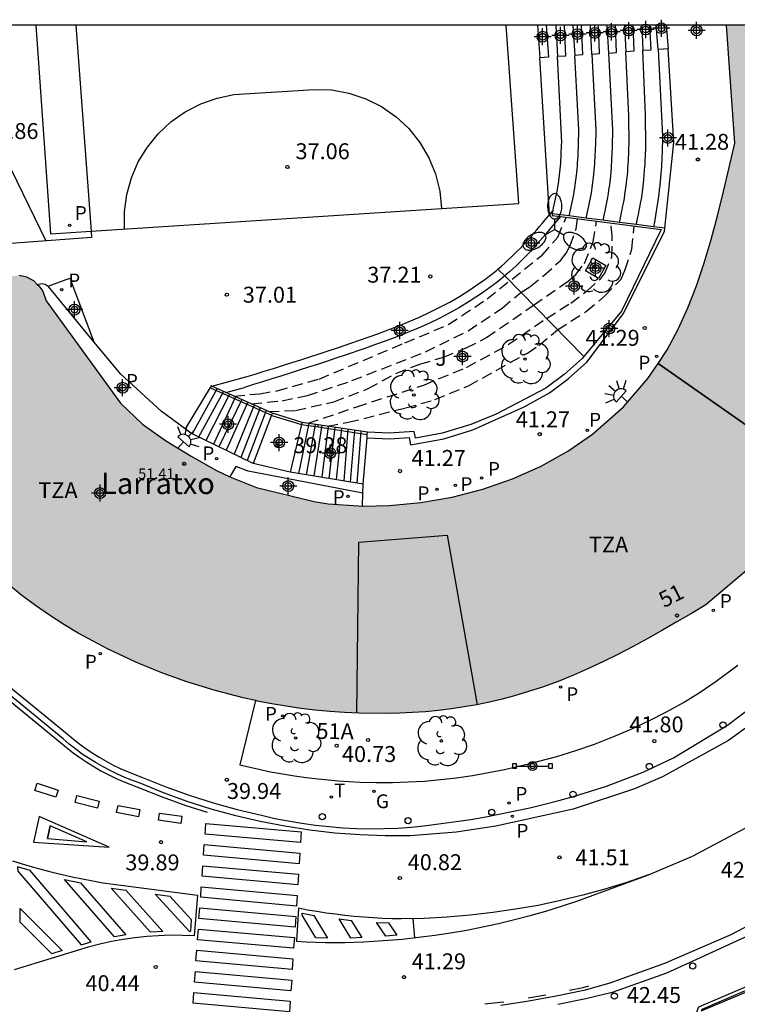
# Model space of a CAD drawing. Units: metres. Extents: x 585893 to 586246, y 4795790 to 4796040.
# Drawn here: x 586038 to 586072, y 4795994 to 4796040 of the extents above; entities that cross this region are included whole.
import ezdxf
from ezdxf.enums import TextEntityAlignment as Align

# ---------------------------------------------------------------- set-up
doc = ezdxf.new("R2010")
doc.units = ezdxf.units.M
doc.header["$MEASUREMENT"] = 0
doc.linetypes.add('TRAZOS_NORMALES', pattern=[0.75, 0.5, -0.25])
for name, color, linetype in [('010106', 9, 'Continuous'), ('020194', 31, 'TRAZOS_NORMALES'), ('020195', 30, 'TRAZOS_NORMALES'), ('020204', 9, 'Continuous'), ('020308', 9, 'Continuous'), ('060106', 9, 'Continuous'), ('060108', 9, 'Continuous'), ('060113', 4, 'Continuous'), ('060117', 9, 'Continuous'), ('060124', 9, 'Continuous'), ('060141', 9, 'Continuous'), ('070105', 6, 'Continuous'), ('080110', 9, 'Continuous'), ('080118', 9, 'Continuous'), ('080201', 9, 'Continuous'), ('080202', 9, 'Continuous'), ('080203', 152, 'Continuous'), ('080303', 9, 'Continuous'), ('080304', 9, 'Continuous'), ('080308', 9, 'Continuous'), ('080311', 9, 'Continuous'), ('080314', 152, 'Continuous'), ('090210', 9, 'Continuous'), ('100101', 9, 'Continuous'), ('100105', 3, 'Continuous'), ('100116', 71, 'Continuous'), ('100118', 9, 'Continuous'), ('100202', 3, 'Continuous'), ('100302', 7, 'Continuous'), ('110102', 9, 'Continuous'), ('110103', 9, 'Continuous'), ('210201', 9, 'Continuous'), ('210205', 4, 'Continuous'), ('210301', 9, 'Continuous'), ('210305', 4, 'Continuous'), ('230204', 9, 'Continuous'), ('230304', 9, 'Continuous'), ('240205', 1, 'Continuous'), ('240305', 1, 'Continuous'), ('250204', 9, 'Continuous'), ('250205', 9, 'Continuous'), ('260101', 9, 'Continuous'), ('260202', 9, 'Continuous'), ('990501', 21, 'Continuous'), ('C_Edificios', 5, 'Continuous'), ('Centroides', 1, 'Continuous')]:
    doc.layers.add(name, color=color, linetype=linetype)
doc.layers.add('080111', color=7, linetype='Continuous', lineweight=30)
doc.styles.add('ARIAL', font='arial.ttf', dxfattribs={"height": 1})
doc.styles.add('ARIALI', font='ariali.ttf', dxfattribs={"height": 1})
doc.styles.add('ROMANS', font='romans__.ttf', dxfattribs={"height": 1})
doc.styles.get("Standard").update_dxf_attribs({"font": 'arial.ttf'})

# ---------------------------------------------------------------- blocks, each defined once
blk = doc.blocks.new('Centroide')
for points in [[(0.402, 0), (-0.402, 0)], [(0, -0.402), (0, 0.402)]]:
    blk.add_lwpolyline(points)
for radius in [0.256, 0.159]:
    blk.add_circle((0, 0), radius)
blk = doc.blocks.new('HUEPIV')
blk.add_circle((0, 0), 0.145)
blk = doc.blocks.new('PLUVI3')
blk.add_circle((0, 0), 0.055)
blk = doc.blocks.new('COTAPU')
blk.add_circle((0, 0), 0.075)
blk = doc.blocks.new('REGAS')
blk.add_circle((0, 0), 0.055)
blk = doc.blocks.new('RETEL')
blk.add_circle((0, 0), 0.055)
blk = doc.blocks.new('ARBOL')
blk.add_circle((0, 0), 0.0587)
for centre, radius, start, end in [((-0.28, 0.855), 0.3, 359.2878, 173.6078), ((0.097, 0.97), 0.21, 23.1565, 160.4665), ((0.438, 0.881), 0.24, 301.578, 139.328), ((-0.564, 0.381), 0.532, 92.28, 254.58), ((0.656, 0.288), 0.443, 319.8556, 114.7656), ((-0.091, 0.321), 0.12, 119.14, 310.56), ((0.819, -0.249), 0.383, 235.5275, 62.0275), ((-0.556, -0.339), 0.555, 142.64, 266.54), ((-0.039, -0.384), 0.21, 189.64, 323.88), ((-0.301, -0.676), 0.45, 213.78, 295.32), ((0.299, -0.624), 0.532, 224.67, 0.24)]:
    blk.add_arc(centre, radius, start, end)
blk = doc.blocks.new('PLUVI1')
blk.add_circle((0, 0), 0.055)
blk = doc.blocks.new('FAREDE')
at = {"linetype": 'Continuous'}
for p, q in [((0.75, 0.7), (0.57, 0.322)), ((0.415, 0), (0, 0)), ((0.415, 0.36), (0.415, -0.351)), ((1.07, 0.411), (0.715, 0.19)), ((0.738, -0.699), (0.56, -0.32)), ((1.062, -0.416), (0.709, -0.191)), ((1.187, -0.005), (0.768, -0.001))]:
    blk.add_line(p, q, dxfattribs=at)
blk.add_arc((0.413, 0.004), 0.355, 270.4282, 89.5718, dxfattribs=at)
blk = doc.blocks.new('FAROLM')
for q in [(0, 0.5), (0.433, -0.25), (-0.433, -0.25)]:
    blk.add_line((0, 0), q)
for points in [[(0, 0.5, 0.159986), (0.117, 0.538, 0.106322), (0.238, 0.675, 0.071006), (0.309, 0.858, 0.057309), (0.337, 1.099, 0.057309), (0.309, 1.339, 0.071006), (0.238, 1.522, 0.106322), (0.117, 1.659, 0.159986), (0, 1.697, 0.159986), (-0.117, 1.659, 0.106322), (-0.238, 1.522, 0.071006), (-0.309, 1.339, 0.057309), (-0.337, 1.099, 0.057309), (-0.309, 0.858, 0.071006), (-0.238, 0.675, 0.106322), (-0.117, 0.538, 0.159986)], [(-0.433, -0.25, 0.159986), (-0.525, -0.168, 0.106322), (-0.704, -0.131, 0.071006), (-0.898, -0.161, 0.057309), (-1.12, -0.258, 0.057309), (-1.315, -0.402, 0.071006), (-1.437, -0.555, 0.106322), (-1.495, -0.728, 0.159986), (-1.47, -0.849, 0.159986), (-1.378, -0.931, 0.106322), (-1.199, -0.967, 0.071006), (-1.005, -0.937, 0.057309), (-0.783, -0.841, 0.057309), (-0.588, -0.697, 0.071006), (-0.466, -0.544, 0.106322), (-0.408, -0.371, 0.159986)], [(0.433, -0.25, 0.159986), (0.408, -0.371, 0.106322), (0.466, -0.544, 0.071006), (0.588, -0.697, 0.057309), (0.783, -0.841, 0.057309), (1.005, -0.937, 0.071006), (1.199, -0.967, 0.106322), (1.378, -0.931, 0.159986), (1.47, -0.849, 0.159986), (1.495, -0.728, 0.106322), (1.437, -0.555, 0.071006), (1.315, -0.402, 0.057309), (1.12, -0.258, 0.057309), (0.898, -0.161, 0.071006), (0.704, -0.131, 0.106322), (0.525, -0.168, 0.159986)]]:
    blk.add_lwpolyline(points, format="xyb", close=True)
blk = doc.blocks.new('PANINF')
for p, q in [((-0.749, 0), (0, 0)), ((0, 0), (0.749, 0))]:
    blk.add_line(p, q)
for points in [[(-0.749, -0.099), (-0.749, 0.099), (-0.947, 0.099), (-0.947, -0.099)], [(0.947, -0.099), (0.947, 0.099), (0.749, 0.099), (0.749, -0.099)]]:
    blk.add_lwpolyline(points, close=True)
for radius in [0.21, 0.12]:
    blk.add_circle((0, 0), radius)
blk = doc.blocks.new('PUNTO')
blk.add_circle((0, 0), 0.075)
blk = doc.blocks.new('BloquePortal')
blk.add_circle((0, 0), 0.075)
at = {"flags": 5}
blk.add_attdef('INDICE', text='', height=0.75, dxfattribs=at).set_placement((0, 0), align=Align.MIDDLE_CENTER)

msp = doc.modelspace()

# ---------------------------------------------------------------- hatches: boundary and pattern name
at = {"layer": '990501'}
msp.add_hatch(color=256, dxfattribs=at).paths.add_polyline_path([(586069.545, 4796012.188), (586069.887, 4796012.387), (586070.228, 4796012.586), (586070.569, 4796012.785), (586074.014, 4796015.699), (586074.249, 4796015.991), (586074.484, 4796016.282), (586074.719, 4796016.574), (586074.954, 4796016.865), (586075.187, 4796017.157), (586075.42, 4796017.451), (586075.651, 4796017.744), (586075.88, 4796018.039), (586076.108, 4796018.335), (586076.333, 4796018.631), (586076.556, 4796018.93), (586076.776, 4796019.229), (586076.993, 4796019.53), (586077.207, 4796019.833), (586077.417, 4796020.138), (586077.624, 4796020.445), (586077.826, 4796020.754), (586078.024, 4796021.065), (586078.218, 4796021.379), (586078.406, 4796021.695), (586078.589, 4796022.014), (586078.767, 4796022.336), (586079.111, 4796022.986), (586079.432, 4796023.65), (586079.586, 4796023.985), (586079.734, 4796024.322), (586079.876, 4796024.663), (586080.013, 4796025.006), (586080.143, 4796025.352), (586080.268, 4796025.701), (586080.387, 4796026.051), (586080.5, 4796026.404), (586080.607, 4796026.758), (586080.709, 4796027.115), (586080.805, 4796027.473), (586080.895, 4796027.833), (586080.98, 4796028.194), (586081.059, 4796028.556), (586081.132, 4796028.92), (586081.2, 4796029.284), (586081.263, 4796029.65), (586081.319, 4796030.016), (586081.371, 4796030.383), (586081.417, 4796030.751), (586081.474, 4796031.27), (586081.521, 4796031.789), (586081.534, 4796031.94), (586081.546, 4796032.092), (586081.557, 4796032.243), (586081.567, 4796032.394), (586081.577, 4796032.546), (586081.586, 4796032.697), (586081.594, 4796032.848), (586081.602, 4796033), (586081.61, 4796033.151), (586081.616, 4796033.303), (586081.623, 4796033.454), (586081.629, 4796033.606), (586081.634, 4796033.757), (586081.64, 4796033.909), (586081.645, 4796034.06), (586081.649, 4796034.212), (586081.654, 4796034.363), (586081.658, 4796034.515), (586081.663, 4796034.666), (586081.667, 4796034.818), (586081.671, 4796034.969), (586081.675, 4796035.121), (586081.321, 4796040.093), (586071.55, 4796040.093), (586071.931, 4796034.541), (586071.798, 4796033.968), (586071.666, 4796033.395), (586071.532, 4796032.822), (586071.397, 4796032.251), (586071.258, 4796031.682), (586071.116, 4796031.116), (586070.968, 4796030.554), (586070.815, 4796029.996), (586070.655, 4796029.443), (586070.486, 4796028.895), (586070.31, 4796028.354), (586070.123, 4796027.82), (586069.925, 4796027.294), (586069.716, 4796026.776), (586069.493, 4796026.268), (586069.257, 4796025.769), (586069.006, 4796025.281), (586068.74, 4796024.805), (586068.456, 4796024.34), (586068.155, 4796023.889), (586067.836, 4796023.451), (586067.496, 4796023.027), (586066.687, 4796022.11), (586065.77, 4796021.271), (586065.229, 4796020.83), (586064.66, 4796020.415), (586064.064, 4796020.024), (586063.444, 4796019.66), (586062.801, 4796019.322), (586062.139, 4796019.01), (586061.459, 4796018.725), (586060.764, 4796018.468), (586060.056, 4796018.238), (586059.337, 4796018.037), (586058.61, 4796017.863), (586057.877, 4796017.719), (586057.141, 4796017.604), (586056.403, 4796017.519), (586055.665, 4796017.464), (586054.931, 4796017.439), (586054.203, 4796017.445), (586053.482, 4796017.482), (586052.771, 4796017.551), (586052.117, 4796017.661), (586050.722, 4796017.951), (586049.385, 4796018.322), (586048.742, 4796018.557), (586048.115, 4796018.822), (586047.503, 4796019.116), (586046.905, 4796019.439), (586046.32, 4796019.787), (586045.666, 4796020.162), (586045.102, 4796020.532), (586044.557, 4796020.902), (586044.019, 4796021.297), (586043.457, 4796021.819), (586042.987, 4796022.287), (586042.7, 4796022.676), (586039.471, 4796027.109), (586039.318, 4796027.561), (586039.132, 4796027.813), (586038.876, 4796028.066), (586038.558, 4796028.231), (586038.21, 4796028.316), (586037.8, 4796028.252), (586037.508, 4796028.096), (586037.215, 4796027.871), (586036.969, 4796027.455), (586036.944, 4796027.135), (586037.017, 4796026.6), (586030.381, 4796023.545), (586030.575, 4796023.2), (586030.763, 4796022.866), (586030.951, 4796022.531), (586031.14, 4796022.197), (586031.33, 4796021.864), (586031.521, 4796021.531), (586031.713, 4796021.2), (586031.906, 4796020.87), (586032.102, 4796020.541), (586032.299, 4796020.214), (586032.499, 4796019.889), (586032.702, 4796019.565), (586032.907, 4796019.245), (586033.116, 4796018.926), (586033.328, 4796018.611), (586033.543, 4796018.298), (586033.763, 4796017.989), (586033.987, 4796017.683), (586034.215, 4796017.38), (586034.449, 4796017.081), (586034.687, 4796016.786), (586034.93, 4796016.496), (586035.438, 4796015.912), (586035.969, 4796015.348), (586036.246, 4796015.066), (586036.529, 4796014.788), (586036.818, 4796014.516), (586037.111, 4796014.249), (586037.411, 4796013.987), (586037.715, 4796013.73), (586038.024, 4796013.478), (586038.338, 4796013.232), (586038.656, 4796012.991), (586038.978, 4796012.756), (586039.305, 4796012.526), (586039.636, 4796012.301), (586039.97, 4796012.082), (586040.307, 4796011.868), (586040.648, 4796011.66), (586040.992, 4796011.458), (586041.339, 4796011.261), (586041.689, 4796011.07), (586042.041, 4796010.884), (586042.395, 4796010.705), (586042.9, 4796010.459), (586043.408, 4796010.224), (586043.558, 4796010.156), (586043.708, 4796010.089), (586043.859, 4796010.023), (586044.01, 4796009.958), (586044.161, 4796009.894), (586044.313, 4796009.831), (586044.464, 4796009.769), (586044.617, 4796009.708), (586044.769, 4796009.648), (586044.922, 4796009.589), (586045.075, 4796009.531), (586045.229, 4796009.474), (586045.383, 4796009.417), (586045.537, 4796009.362), (586045.691, 4796009.308), (586045.846, 4796009.254), (586046.001, 4796009.202), (586046.157, 4796009.15), (586046.313, 4796009.099), (586046.469, 4796009.049), (586046.952, 4796008.898), (586047.438, 4796008.755), (586047.769, 4796008.662), (586048.1, 4796008.573), (586048.433, 4796008.488), (586048.767, 4796008.407), (586049.102, 4796008.33), (586049.438, 4796008.258), (586049.775, 4796008.189), (586050.113, 4796008.124), (586050.452, 4796008.064), (586050.792, 4796008.008), (586051.133, 4796007.956), (586051.474, 4796007.908), (586051.816, 4796007.865), (586052.159, 4796007.825), (586052.502, 4796007.791), (586052.845, 4796007.76), (586053.19, 4796007.735), (586053.534, 4796007.713), (586053.879, 4796007.696), (586054.224, 4796007.684), (586054.875, 4796007.669), (586055.527, 4796007.671), (586055.833, 4796007.676), (586056.139, 4796007.684), (586056.445, 4796007.696), (586056.751, 4796007.711), (586057.056, 4796007.731), (586057.361, 4796007.754), (586057.666, 4796007.781), (586057.97, 4796007.812), (586058.274, 4796007.847), (586058.577, 4796007.886), (586058.879, 4796007.929), (586059.181, 4796007.976), (586059.481, 4796008.027), (586059.781, 4796008.082), (586060.079, 4796008.141), (586060.376, 4796008.205), (586060.673, 4796008.273), (586060.967, 4796008.345), (586061.261, 4796008.421), (586061.553, 4796008.502), (586062.217, 4796008.696), (586062.874, 4796008.914), (586063.24, 4796009.043), (586063.605, 4796009.179), (586063.967, 4796009.322), (586064.327, 4796009.47), (586064.685, 4796009.624), (586065.041, 4796009.783), (586065.395, 4796009.948), (586065.747, 4796010.117), (586066.098, 4796010.29), (586066.447, 4796010.467), (586066.795, 4796010.648), (586067.142, 4796010.833), (586067.488, 4796011.02), (586067.832, 4796011.21), (586068.176, 4796011.402), (586068.519, 4796011.596), (586068.862, 4796011.792), (586069.204, 4796011.989)], flags=0)

# ---------------------------------------------------------------- linework, layer by layer
at = {"layer": '010106'}
msp.add_lwpolyline([(585894.088, 4795790.104), (586244.078, 4795790.096), (586244.083, 4796040.089), (585894.093, 4796040.097)], close=True, dxfattribs=at)
at = {"layer": '020194'}
for points, elevation in [([(586048.336, 4796022.618), (586049.55, 4796022.733), (586050.366, 4796022.873), (586052.345, 4796023.425), (586056.377, 4796025.125), (586058.431, 4796025.986), (586060.264, 4796027.202), (586062.85, 4796029.26), (586063.595, 4796030.114), (586063.982, 4796031.039)], 38.14), ([(586049.146, 4796022.256), (586050.598, 4796022.403), (586051.794, 4796022.644), (586053.886, 4796023.35), (586057.353, 4796024.703), (586059.365, 4796025.691), (586060.97, 4796026.769), (586061.852, 4796027.503), (586062.29, 4796027.787), (586062.935, 4796028.298), (586063.734, 4796029.03), (586063.99, 4796029.36), (586064.177, 4796029.71), (586064.458, 4796030.496), (586064.525, 4796030.969)], 38.64), ([(586049.956, 4796021.894), (586051.228, 4796021.949), (586053.044, 4796022.353), (586054.658, 4796022.974), (586055.966, 4796023.69), (586057.096, 4796024.126), (586058.203, 4796024.453), (586059.278, 4796024.888), (586060.234, 4796025.373), (586062.448, 4796026.898), (586064.077, 4796028.034), (586064.434, 4796028.345), (586064.846, 4796028.873), (586065.263, 4796029.884), (586065.415, 4796030.854)], 39.14), ([(586052.739, 4796021.205), (586053.719, 4796021.386), (586056.416, 4796022.065), (586057.798, 4796022.453), (586059.382, 4796023.106), (586062.161, 4796024.644), (586062.705, 4796025.009), (586063.585, 4796025.741), (586064.941, 4796026.623), (586065.795, 4796027.322), (586066.571, 4796028.13), (586066.773, 4796028.58), (586067.084, 4796029.543), (586067.186, 4796030.626)], 40.14)]:
    msp.add_lwpolyline(points, dxfattribs=dict(at, elevation=elevation))
at = {"layer": '020195', "elevation": 39.64}
msp.add_lwpolyline([(586051.83, 4796021.339), (586054.115, 4796022.116), (586057.279, 4796023.141), (586059.291, 4796023.972), (586061.26, 4796025.049), (586063.053, 4796026.282), (586064.202, 4796027.001), (586064.987, 4796027.591), (586065.615, 4796028.166), (586065.81, 4796028.407), (586066.136, 4796029.183), (586066.161, 4796030.15), (586066.085, 4796030.768)], dxfattribs=at)
at = {"layer": '060106', "flags": 128}
for points in [[(586047.222, 4796023.009), (586050.104, 4796021.717)], [(586050.104, 4796021.716), (586050.104, 4796021.717)], [(586050.104, 4796021.717), (586050.114, 4796021.713)], [(586050.114, 4796021.713), (586051.52, 4796021.282)], [(586051.52, 4796021.282), (586052.29, 4796021.167)], [(586052.29, 4796021.167), (586052.305, 4796021.269)], [(586052.29, 4796021.167), (586054.614, 4796020.819)]]:
    msp.add_lwpolyline(points, dxfattribs=at)
at = {"layer": '060108', "flags": 128}
for points in [[(586036.06, 4796010.31), (586040.47, 4796006.71), (586040.76, 4796006.46), (586041.06, 4796006.23), (586041.36, 4796006.01), (586041.67, 4796005.8), (586041.98, 4796005.61), (586042.3, 4796005.42), (586042.63, 4796005.24), (586042.97, 4796005.08), (586043.31, 4796004.93), (586043.65, 4796004.79), (586044.02, 4796004.66), (586045.12, 4796004.22), (586046.22, 4796003.82), (586047.35, 4796003.46), (586048.48, 4796003.15), (586049.63, 4796002.88), (586050.26, 4796002.73), (586050.89, 4796002.61), (586051.53, 4796002.5), (586052.17, 4796002.41), (586052.82, 4796002.34), (586053.46, 4796002.29), (586054.11, 4796002.25), (586054.76, 4796002.24), (586055.41, 4796002.25), (586056.05, 4796002.27), (586056.7, 4796002.31), (586057.4, 4796002.39), (586058.1, 4796002.48), (586058.8, 4796002.58), (586059.5, 4796002.68), (586060.2, 4796002.8), (586060.89, 4796002.94), (586061.58, 4796003.08), (586062.27, 4796003.23), (586062.96, 4796003.4), (586063.64, 4796003.57), (586064.33, 4796003.76), (586065.883, 4796004.239), (586067.621, 4796004.908), (586069.046, 4796005.582), (586071.587, 4796007.112), (586075.326, 4796009.942)], [(586073.754, 4795997.749), (586070.306, 4795996.159), (586068.708, 4795995.431), (586066.15, 4795994.52), (586064.91, 4795994.23), (586063.6, 4795993.96)]]:
    msp.add_lwpolyline(points, dxfattribs=at)
at = {"layer": '060113', "flags": 128}
for points in [[(586074.689, 4796008.605), (586071.639, 4796006.39), (586068.527, 4796004.679), (586067.204, 4796004.127), (586064.315, 4796003.17), (586060.679, 4796002.357), (586058.803, 4796002.081), (586056.65, 4796001.91), (586055.46, 4796001.9), (586054.27, 4796001.95), (586053.08, 4796002.04), (586051.9, 4796002.17), (586050.73, 4796002.36), (586049.56, 4796002.58), (586048.41, 4796002.85), (586047.26, 4796003.17), (586046.13, 4796003.53), (586045.01, 4796003.94), (586043.91, 4796004.38), (586043.55, 4796004.51), (586043.19, 4796004.65), (586042.84, 4796004.81), (586042.5, 4796004.98), (586042.16, 4796005.15), (586041.83, 4796005.35), (586041.5, 4796005.55), (586041.18, 4796005.76), (586040.88, 4796005.99), (586040.57, 4796006.23), (586040.28, 4796006.47), (586035.87, 4796010.08)], [(586075.661, 4795999.306), (586071.74, 4795997.24), (586068.62, 4795995.89), (586066.05, 4795994.96), (586064.82, 4795994.62), (586063.52, 4795994.35), (586062.22, 4795994.12), (586060.9, 4795993.92)]]:
    msp.add_lwpolyline(points, dxfattribs=at)
at = {"layer": '060117', "flags": 128}
for points in [[(586062.642, 4796040.093), (586062.751, 4796038.553)], [(586063.046, 4796040.093), (586063.152, 4796038.582), (586062.751, 4796038.553)], [(586063.498, 4796040.093), (586063.573, 4796038.611)], [(586063.887, 4796040.093), (586063.956, 4796038.638), (586063.573, 4796038.611)], [(586064.304, 4796040.093), (586064.388, 4796038.669)], [(586064.69, 4796040.093), (586064.758, 4796038.695), (586064.388, 4796038.669)], [(586065.197, 4796038.727), (586065.126, 4796040.093)], [(586065.197, 4796038.727), (586065.562, 4796038.752), (586065.507, 4796040.093)], [(586065.909, 4796040.093), (586065.981, 4796038.781)], [(586065.981, 4796038.781), (586066.365, 4796038.809), (586066.317, 4796040.093)], [(586066.741, 4796040.093), (586066.799, 4796038.839)], [(586067.131, 4796040.093), (586067.169, 4796038.865), (586066.799, 4796038.839)], [(586067.554, 4796040.093), (586067.604, 4796038.894)], [(586067.913, 4796040.093), (586067.972, 4796038.922), (586067.604, 4796038.894)], [(586068.318, 4796038.946), (586068.235, 4796040.093)], [(586068.697, 4796040.093), (586068.795, 4796038.981)], [(586063.333, 4796031.212), (586063.366, 4796031.361)], [(586047.285, 4796023.087), (586047.254, 4796023.101), (586046.027, 4796021.074)], [(586047.939, 4796022.795), (586047.285, 4796023.087)], [(586050.141, 4796021.811), (586047.939, 4796022.795)], [(586050.104, 4796021.716), (586049.23, 4796019.452)], [(586050.141, 4796021.811), (586050.104, 4796021.717)], [(586051.543, 4796021.381), (586050.141, 4796021.811)], [(586051.52, 4796021.282), (586050.981, 4796019.043)], [(586051.543, 4796021.381), (586051.52, 4796021.282)], [(586052.305, 4796021.269), (586051.543, 4796021.381)], [(586054.622, 4796020.927), (586052.305, 4796021.269)], [(586054.426, 4796018.466), (586054.601, 4796020.662)], [(586054.601, 4796020.662), (586054.614, 4796020.819)], [(586054.614, 4796020.819), (586054.622, 4796020.927)]]:
    msp.add_lwpolyline(points, dxfattribs=at)
at = {"layer": '060124', "flags": 128}
for points in [[(586063.366, 4796031.361), (586063.396, 4796031.491), (586063.427, 4796031.631), (586063.457, 4796031.771), (586063.487, 4796031.911), (586063.516, 4796032.051), (586063.543, 4796032.191), (586063.57, 4796032.331), (586063.595, 4796032.472), (586063.618, 4796032.613), (586063.639, 4796032.754), (586063.676, 4796033.034), (586063.691, 4796033.173), (586063.705, 4796033.312), (586063.717, 4796033.452), (586063.727, 4796033.592), (586063.736, 4796033.731), (586063.745, 4796033.872), (586063.752, 4796034.012), (586063.758, 4796034.152), (586063.765, 4796034.292), (586063.77, 4796034.433), (586063.776, 4796034.573), (586063.573, 4796038.611)], [(586064.127, 4796031.11), (586064.157, 4796031.243), (586064.189, 4796031.388), (586064.221, 4796031.533), (586064.251, 4796031.673), (586064.281, 4796031.819), (586064.313, 4796031.97), (586064.34, 4796032.11), (586064.367, 4796032.262), (586064.393, 4796032.413), (586064.417, 4796032.565), (586064.448, 4796032.789), (586064.476, 4796033.017), (586064.491, 4796033.163), (586064.505, 4796033.314), (586064.517, 4796033.465), (586064.527, 4796033.609), (586064.536, 4796033.75), (586064.544, 4796033.902), (586064.551, 4796034.048), (586064.558, 4796034.182), (586064.564, 4796034.334), (586064.569, 4796034.469), (586064.583, 4796035.146), (586064.388, 4796038.669)], [(586065.197, 4796038.727), (586065.377, 4796035.155), (586065.362, 4796034.435), (586065.358, 4796034.311), (586065.351, 4796034.14), (586065.344, 4796034.014), (586065.337, 4796033.862), (586065.328, 4796033.698), (586065.319, 4796033.56), (586065.309, 4796033.411), (586065.296, 4796033.246), (586065.281, 4796033.081), (586065.265, 4796032.931), (586065.235, 4796032.684), (586065.203, 4796032.452), (586065.177, 4796032.285), (586065.149, 4796032.123), (586065.12, 4796031.96), (586065.092, 4796031.816), (586065.059, 4796031.658), (586065.028, 4796031.508), (586064.997, 4796031.367), (586064.964, 4796031.217), (586064.93, 4796031.064), (586064.918, 4796031.008)], [(586065.981, 4796038.781), (586066.171, 4796035.164), (586066.155, 4796034.397), (586066.152, 4796034.289), (586066.144, 4796034.1), (586066.137, 4796033.978), (586066.13, 4796033.823), (586066.12, 4796033.644), (586066.112, 4796033.512), (586066.101, 4796033.359), (586066.087, 4796033.178), (586066.071, 4796032.998), (586066.054, 4796032.843), (586066.022, 4796032.579), (586065.989, 4796032.34), (586065.961, 4796032.161), (586065.93, 4796031.982), (586065.9, 4796031.811), (586065.871, 4796031.662), (586065.836, 4796031.497), (586065.804, 4796031.339), (586065.774, 4796031.201), (586065.739, 4796031.046), (586065.709, 4796030.906)], [(586066.5, 4796030.804), (586066.529, 4796030.941), (586066.563, 4796031.099), (586066.601, 4796031.272), (586066.627, 4796031.395), (586066.664, 4796031.586), (586066.701, 4796031.779), (586066.728, 4796031.93), (586066.758, 4796032.114), (586066.788, 4796032.318), (586066.831, 4796032.653), (586066.853, 4796032.842), (586066.872, 4796033.021), (586066.888, 4796033.201), (586066.898, 4796033.37), (586066.908, 4796033.529), (586066.92, 4796033.707), (586066.927, 4796033.861), (586066.933, 4796033.981), (586066.941, 4796034.166), (586066.947, 4796034.323), (586066.954, 4796034.46), (586066.939, 4796035.821), (586066.799, 4796038.839)], [(586067.29, 4796030.703), (586067.328, 4796030.873), (586067.354, 4796030.992), (586067.391, 4796031.172), (586067.43, 4796031.358), (586067.459, 4796031.506), (586067.494, 4796031.703), (586067.529, 4796031.904), (586067.561, 4796032.112), (586067.597, 4796032.374), (586067.632, 4796032.658), (586067.651, 4796032.831), (586067.669, 4796033.038), (586067.685, 4796033.257), (586067.698, 4796033.417), (586067.704, 4796033.534), (586067.716, 4796033.748), (586067.723, 4796033.894), (586067.73, 4796034.026), (586067.74, 4796034.236), (586067.748, 4796034.429), (586067.732, 4796035.852), (586067.604, 4796038.894)], [(586068.318, 4796038.946), (586068.532, 4796034.88), (586068.528, 4796034.718), (586068.523, 4796034.556), (586068.518, 4796034.394), (586068.513, 4796034.232), (586068.508, 4796034.071), (586068.501, 4796033.909), (586068.494, 4796033.747), (586068.486, 4796033.586), (586068.476, 4796033.424), (586068.465, 4796033.263), (586068.453, 4796033.102), (586068.42, 4796032.738), (586068.398, 4796032.536), (586068.374, 4796032.334), (586068.348, 4796032.132), (586068.32, 4796031.93), (586068.291, 4796031.728), (586068.259, 4796031.527), (586068.227, 4796031.325), (586068.194, 4796031.124), (586068.16, 4796030.922), (586068.126, 4796030.721), (586068.105, 4796030.598)], [(586068.795, 4796038.981), (586068.318, 4796038.946)], [(586068.636, 4796030.529), (586069.053, 4796034.56), (586068.795, 4796038.981)], [(586063.201, 4796031.165), (586062.751, 4796038.553)]]:
    msp.add_lwpolyline(points, dxfattribs=at)
at = {"layer": '060141', "flags": 128}
for points in [[(586047.543, 4796022.972), (586046.354, 4796020.844)], [(586047.831, 4796022.843), (586046.665, 4796020.693)], [(586048.12, 4796022.714), (586047.003, 4796020.53)], [(586048.409, 4796022.585), (586047.361, 4796020.356)], [(586048.697, 4796022.456), (586047.62, 4796020.23)], [(586048.986, 4796022.327), (586047.956, 4796020.068)], [(586049.275, 4796022.198), (586048.343, 4796019.88)], [(586049.564, 4796022.069), (586048.659, 4796019.727)], [(586049.852, 4796021.94), (586048.944, 4796019.588)], [(586051.851, 4796021.336), (586051.365, 4796018.975)], [(586052.159, 4796021.29), (586051.735, 4796018.915)], [(586052.467, 4796021.245), (586052.098, 4796018.857)], [(586052.775, 4796021.199), (586052.466, 4796018.798)], [(586053.083, 4796021.154), (586052.804, 4796018.743)], [(586053.39, 4796021.109), (586053.15, 4796018.685)], [(586053.698, 4796021.063), (586053.504, 4796018.624)], [(586054.006, 4796021.018), (586053.812, 4796018.571)], [(586054.314, 4796020.972), (586054.119, 4796018.519)]]:
    msp.add_lwpolyline(points, dxfattribs=at)
at = {"layer": '070105', "flags": 128}
for points in [[(586060.772, 4796028.602), (586060.935, 4796028.741), (586061.09, 4796028.877), (586061.242, 4796029.016), (586061.393, 4796029.158), (586061.679, 4796029.44), (586061.816, 4796029.58), (586061.951, 4796029.722), (586062.084, 4796029.866), (586062.215, 4796030.012), (586062.345, 4796030.158), (586062.474, 4796030.306), (586062.602, 4796030.454), (586062.729, 4796030.604), (586062.856, 4796030.754), (586062.982, 4796030.904), (586063.201, 4796031.165)], [(586063.201, 4796031.165), (586063.366, 4796031.361)], [(586063.333, 4796031.212), (586063.322, 4796031.124), (586063.712, 4796031.074)], [(586064.127, 4796031.11), (586063.333, 4796031.212)], [(586063.712, 4796031.074), (586068.095, 4796030.52)], [(586064.918, 4796031.008), (586064.127, 4796031.11)], [(586065.709, 4796030.906), (586064.918, 4796031.008)], [(586066.5, 4796030.804), (586065.709, 4796030.906)], [(586067.29, 4796030.703), (586066.5, 4796030.804)], [(586068.105, 4796030.598), (586067.29, 4796030.703)], [(586054.601, 4796020.662), (586055.652, 4796020.611), (586056.584, 4796020.677), (586056.655, 4796020.324), (586058.219, 4796020.614), (586059.593, 4796021.033), (586062.004, 4796022.114), (586063.196, 4796022.78), (586064.082, 4796023.437), (586064.958, 4796024.217), (586066.688, 4796026.517), (586068.617, 4796030.385), (586068.636, 4796030.529)], [(586068.095, 4796030.52), (586068.467, 4796030.464), (586066.587, 4796026.627), (586064.818, 4796024.488)], [(586068.636, 4796030.529), (586068.105, 4796030.598)], [(586047.285, 4796023.087), (586048.896, 4796023.523), (586049.327, 4796023.657), (586049.758, 4796023.792), (586050.189, 4796023.927), (586050.62, 4796024.062), (586051.051, 4796024.199), (586051.481, 4796024.336), (586051.912, 4796024.475), (586052.343, 4796024.615), (586052.773, 4796024.756), (586053.204, 4796024.9), (586053.885, 4796025.131), (586054.602, 4796025.38), (586055.103, 4796025.558), (586055.602, 4796025.743), (586056.098, 4796025.935), (586056.59, 4796026.136), (586057.077, 4796026.346), (586057.558, 4796026.568), (586058.031, 4796026.803), (586058.497, 4796027.051), (586058.954, 4796027.315), (586059.488, 4796027.651), (586059.877, 4796027.917), (586060.045, 4796028.036), (586060.211, 4796028.158), (586060.376, 4796028.283), (586060.538, 4796028.41), (586060.699, 4796028.541), (586060.772, 4796028.602)], [(586039.061, 4796027.883), (586039.289, 4796027.92), (586039.429, 4796027.898), (586039.577, 4796027.796)], [(586039.577, 4796027.796), (586040.601, 4796028.183), (586041.723, 4796025.184)], [(586041.723, 4796025.184), (586039.577, 4796027.796)], [(586046.027, 4796021.074), (586044.896, 4796021.916), (586043, 4796023.648), (586041.723, 4796025.184)], [(586064.818, 4796024.488), (586064.737, 4796024.39), (586063.888, 4796023.634), (586063.029, 4796022.997), (586060.685, 4796021.773), (586059.489, 4796021.281), (586058.145, 4796020.871), (586056.893, 4796020.639), (586056.828, 4796020.96), (586055.648, 4796020.877), (586054.622, 4796020.927)], [(586047.939, 4796022.795), (586048.818, 4796023.027)], [(586049.23, 4796019.452), (586046.301, 4796020.87), (586046.027, 4796021.074)], [(586054.409, 4796018.042), (586049.006, 4796019.077), (586048.423, 4796019.306), (586048.14, 4796018.811)], [(586050.981, 4796019.043), (586049.23, 4796019.452)], [(586054.426, 4796018.466), (586051.071, 4796019.022), (586050.981, 4796019.043)], [(586054.409, 4796018.042), (586054.426, 4796018.466)], [(586054.385, 4796017.443), (586054.409, 4796018.042)], [(586077.582, 4795997.298), (586077.067, 4795996.988), (586076.536, 4795996.68), (586076.188, 4795996.484), (586075.839, 4795996.294), (586075.487, 4795996.106), (586075.134, 4795995.92), (586074.779, 4795995.739), (586074.425, 4795995.559), (586074.069, 4795995.38), (586073.713, 4795995.204), (586073.356, 4795995.028), (586072.998, 4795994.853), (586070.373, 4795993.734), (586070.345, 4795993.659)], [(586070.135, 4795993.57), (586070.244, 4795993.858), (586072.926, 4795995)], [(586070.345, 4795993.659), (586072.827, 4795994.706)]]:
    msp.add_lwpolyline(points, dxfattribs=at)
at = {"layer": '080110', "flags": 128}
for points in [[(586076.295, 4796018.581), (586068.329, 4796024.149)], [(586054.215, 4796015.736), (586058.373, 4796016.069)], [(586058.373, 4796016.069), (586059.784, 4796008.083)], [(586054.128, 4796007.687), (586054.215, 4796015.736)]]:
    msp.add_lwpolyline(points, dxfattribs=at)
at = {"layer": '080111', "flags": 128}
for points in [[(586068.329, 4796024.15), (586068.74, 4796024.805), (586069.257, 4796025.769), (586069.716, 4796026.776), (586070.123, 4796027.82), (586070.486, 4796028.895), (586070.815, 4796029.996), (586071.116, 4796031.116), (586071.397, 4796032.251), (586071.666, 4796033.395), (586071.931, 4796034.541), (586071.55, 4796040.093)], [(586038.21, 4796028.316), (586038.558, 4796028.231), (586038.876, 4796028.066), (586039.061, 4796027.883)], [(586039.061, 4796027.883), (586039.132, 4796027.813), (586039.318, 4796027.561), (586039.471, 4796027.109), (586042.987, 4796022.287), (586044.019, 4796021.297), (586045.102, 4796020.532), (586046.32, 4796019.787), (586047.503, 4796019.116), (586048.14, 4796018.811)], [(586054.385, 4796017.443), (586055.665, 4796017.464), (586057.141, 4796017.604), (586058.61, 4796017.863), (586060.056, 4796018.238), (586061.459, 4796018.725), (586062.801, 4796019.322), (586064.064, 4796020.024), (586065.229, 4796020.83), (586066.687, 4796022.11), (586067.836, 4796023.451), (586068.329, 4796024.15)], [(586048.14, 4796018.811), (586049.385, 4796018.322), (586052.117, 4796017.661), (586052.771, 4796017.551), (586054.203, 4796017.445), (586054.385, 4796017.443)], [(586074.014, 4796015.699), (586070.569, 4796012.785), (586069.887, 4796012.387), (586069.204, 4796011.989), (586068.519, 4796011.596), (586067.832, 4796011.21), (586067.142, 4796010.833), (586066.447, 4796010.467), (586065.747, 4796010.117), (586065.041, 4796009.783), (586064.327, 4796009.47), (586063.605, 4796009.179), (586062.874, 4796008.914), (586061.553, 4796008.502), (586060.967, 4796008.345), (586060.376, 4796008.205), (586059.781, 4796008.082), (586059.181, 4796007.976), (586058.577, 4796007.886), (586057.97, 4796007.812), (586057.361, 4796007.754), (586056.751, 4796007.711), (586056.139, 4796007.684), (586055.527, 4796007.671), (586054.224, 4796007.684), (586053.534, 4796007.713), (586052.845, 4796007.76), (586052.159, 4796007.825), (586051.474, 4796007.908), (586050.792, 4796008.008), (586050.113, 4796008.124), (586049.438, 4796008.258), (586049.345, 4796008.279)], [(586049.345, 4796008.279), (586048.767, 4796008.407), (586048.1, 4796008.573), (586047.438, 4796008.755), (586046.469, 4796009.049), (586046.157, 4796009.15), (586045.846, 4796009.254), (586045.537, 4796009.362), (586045.229, 4796009.474), (586044.922, 4796009.589), (586044.617, 4796009.708), (586044.313, 4796009.831), (586044.01, 4796009.958), (586043.708, 4796010.089), (586043.408, 4796010.224), (586042.395, 4796010.705), (586041.689, 4796011.07), (586040.992, 4796011.458), (586040.307, 4796011.868), (586039.636, 4796012.301), (586038.978, 4796012.756), (586038.338, 4796013.232), (586037.715, 4796013.73)]]:
    msp.add_lwpolyline(points, dxfattribs=at)
at = {"layer": '080118', "flags": 128}
msp.add_lwpolyline([(586068.329, 4796024.15), (586076.295, 4796018.581)], dxfattribs=at)
at = {"layer": '100101', "flags": 128}
msp.add_lwpolyline([(586065.248, 4796029.132), (586065.861, 4796028.778), (586065.507, 4796028.165), (586064.894, 4796028.519), (586065.248, 4796029.132)], dxfattribs=at)
at = {"layer": '100105', "flags": 128}
for points in [[(586063.712, 4796031.074), (586063.264, 4796030.54), (586063.136, 4796030.388), (586063.009, 4796030.238), (586062.879, 4796030.086), (586062.749, 4796029.937), (586062.616, 4796029.786), (586062.485, 4796029.639), (586062.348, 4796029.489), (586062.209, 4796029.341), (586062.07, 4796029.195), (586061.853, 4796028.978), (586061.626, 4796028.759), (586061.471, 4796028.615), (586061.31, 4796028.471), (586061.149, 4796028.331), (586061.089, 4796028.281)], [(586061.089, 4796028.281), (586060.903, 4796028.126), (586060.735, 4796027.992), (586060.566, 4796027.861), (586060.394, 4796027.733), (586060.222, 4796027.611), (586060.047, 4796027.487), (586059.418, 4796027.072), (586058.952, 4796026.791), (586058.476, 4796026.528), (586057.995, 4796026.281), (586057.506, 4796026.047), (586057.012, 4796025.827), (586056.514, 4796025.617), (586056.012, 4796025.418), (586055.509, 4796025.228), (586055.003, 4796025.044), (586054.499, 4796024.867), (586053.563, 4796024.546), (586053.131, 4796024.401), (586052.698, 4796024.257), (586052.266, 4796024.116), (586051.835, 4796023.977), (586051.403, 4796023.838), (586050.971, 4796023.701), (586050.538, 4796023.565), (586050.108, 4796023.43), (586049.677, 4796023.296), (586049.246, 4796023.16), (586048.818, 4796023.027)]]:
    msp.add_lwpolyline(points, dxfattribs=at)
at = {"layer": '100116', "flags": 128}
msp.add_lwpolyline([(586049.345, 4796008.279), (586048.6, 4796005.25), (586048.951, 4796005.17), (586049.504, 4796005.043), (586050.059, 4796004.928), (586050.617, 4796004.825), (586051.176, 4796004.734), (586051.737, 4796004.655), (586052.299, 4796004.588), (586053.24, 4796004.499), (586054.279, 4796004.438), (586055.036, 4796004.418), (586055.794, 4796004.42), (586056.553, 4796004.444), (586057.311, 4796004.489), (586058.069, 4796004.556), (586058.825, 4796004.644), (586059.579, 4796004.753), (586060.332, 4796004.883), (586061.081, 4796005.032), (586062.279, 4796005.308), (586063.547, 4796005.651), (586064.437, 4796005.926), (586065.318, 4796006.23), (586066.187, 4796006.563), (586067.044, 4796006.927), (586067.885, 4796007.319), (586068.709, 4796007.742), (586069.515, 4796008.195), (586070.3, 4796008.679), (586071.062, 4796009.193), (586072.072, 4796009.942)], dxfattribs=at)
at = {"layer": '100118', "flags": 128}
for points in [[(586061.089, 4796028.281), (586060.772, 4796028.602)], [(586064.818, 4796024.488), (586061.089, 4796028.281)]]:
    msp.add_lwpolyline(points, dxfattribs=at)
at = {"layer": '110102'}
for points in [[(586043.17, 4796030.49), (586043.17, 4796031.31), (586043.28, 4796032.11), (586043.5, 4796032.9), (586043.82, 4796033.65), (586044.25, 4796034.35), (586044.76, 4796034.98), (586045.36, 4796035.54), (586046.03, 4796036.01), (586046.76, 4796036.38), (586047.53, 4796036.65), (586048.33, 4796036.82), (586052.11, 4796037.06), (586052.94, 4796037.04), (586053.75, 4796036.89), (586054.54, 4796036.63), (586055.28, 4796036.26), (586055.97, 4796035.78), (586056.57, 4796035.22), (586057.09, 4796034.57), (586057.51, 4796033.85), (586057.83, 4796033.09), (586058.03, 4796032.28), (586058.11, 4796031.45)], [(586033.3, 4796029.47), (586035.23, 4796034.3), (586037.26, 4796034.42), (586039.46, 4796029.93)]]:
    msp.add_lwpolyline(points, dxfattribs=at)
at = {"layer": '110103'}
for points in [[(586041.598, 4796030.384), (586041.62, 4796030.09), (586031.28, 4796029.32), (586030.49, 4796040.094)], [(586038.988, 4796040.094), (586039.69, 4796030.26), (586041.598, 4796030.384)], [(586040.873, 4796040.094), (586041.598, 4796030.384)], [(586041.598, 4796030.384), (586061.76, 4796031.69), (586061.165, 4796040.093)]]:
    msp.add_lwpolyline(points, dxfattribs=at)
at = {"layer": '260101', "flags": 128}
for points in [[(586069.941, 4796000.945), (586074.159, 4796003.187), (586075.7, 4796004.194), (586078.925, 4796006.897), (586081.717, 4796009.796), (586084.029, 4796012.644), (586085.257, 4796014.48), (586087.224, 4796018.359), (586088.007, 4796020.302), (586088.707, 4796022.691)], [(586067.87, 4796000.07), (586069.941, 4796000.945)], [(586067.876, 4796000.07), (586067.871, 4796000.069)]]:
    msp.add_lwpolyline(points, dxfattribs=at)
at = {"layer": '260101'}
for points in [[(586025.02, 4796018.79), (586030.85, 4796013.94), (586035.74, 4796009.92), (586040.15, 4796006.31), (586040.44, 4796006.07), (586040.75, 4796005.82), (586041.07, 4796005.59), (586041.39, 4796005.38), (586041.72, 4796005.17), (586042.06, 4796004.97), (586042.4, 4796004.79), (586042.75, 4796004.62), (586043.11, 4796004.46), (586043.47, 4796004.32), (586043.83, 4796004.19), (586044.94, 4796003.74), (586046.06, 4796003.34), (586047.06, 4796003.02)], [(586039.94, 4796003.73), (586038.94, 4796004.04), (586039.05, 4796004.38), (586040.05, 4796004.06), (586039.94, 4796003.73)], [(586041.9, 4796003.21), (586040.84, 4796003.47), (586040.93, 4796003.81), (586041.98, 4796003.54), (586041.9, 4796003.21)], [(586043.83, 4796002.8), (586042.8, 4796003), (586042.87, 4796003.34), (586043.9, 4796003.14), (586043.83, 4796002.8)], [(586045.83, 4796002.49), (586044.77, 4796002.64), (586044.82, 4796002.98), (586045.88, 4796002.83), (586045.83, 4796002.49)], [(586051.5, 4796002.09), (586051.47, 4796001.59), (586046.97, 4796001.99), (586047, 4796002.49), (586051.5, 4796002.09)], [(586039.54, 4796001.78), (586039.66, 4796002.37), (586039.54, 4796001.78), (586041.39, 4796001.63), (586039.66, 4796002.37)], [(586051.44, 4796001.09), (586051.4, 4796000.59), (586046.9, 4796001), (586046.93, 4796001.5), (586051.44, 4796001.09)], [(586037.89, 4796000.73), (586038.35, 4796000.59), (586038.82, 4796000.45), (586039.29, 4796000.32), (586039.76, 4796000.2), (586040.24, 4796000.08), (586040.71, 4795999.98), (586041.19, 4795999.88), (586041.67, 4795999.78), (586042.15, 4795999.7), (586042.63, 4795999.63), (586043.12, 4795999.56), (586046.61, 4795999.11), (586046.46, 4795997.19), (586045.9, 4795997.21), (586045.34, 4795997.22), (586044.78, 4795997.2), (586044.22, 4795997.16), (586043.66, 4795997.1), (586043.11, 4795997.02), (586042.55, 4795996.93), (586042, 4795996.81), (586041.46, 4795996.67), (586037.97, 4795995.59)], [(586051.37, 4796000.1), (586051.34, 4795999.6), (586046.83, 4796000), (586046.86, 4796000.5), (586051.37, 4796000.1)], [(586041.1, 4795999.69), (586043.23, 4795997.24), (586042.7, 4795997.15), (586040.35, 4795999.85), (586041.1, 4795999.69)], [(586043.23, 4795999.34), (586044.97, 4795997.4), (586044.4, 4795997.37), (586042.54, 4795999.44), (586043.23, 4795999.34)], [(586051.31, 4795999.1), (586051.27, 4795998.6), (586046.76, 4795999.01), (586046.79, 4795999.5), (586051.31, 4795999.1)], [(586038.25, 4795998.49), (586040.24, 4795996.5), (586039.75, 4795996.35), (586038.26, 4795997.84), (586038.25, 4795998.49)], [(586051.24, 4795998.1), (586051.21, 4795997.6), (586046.68, 4795998.01), (586046.72, 4795998.51), (586051.24, 4795998.1)], [(586053.86, 4795997.92), (586054.36, 4795997.11), (586053.83, 4795997.09), (586053.29, 4795997.99), (586053.86, 4795997.92)], [(586055.62, 4795997.81), (586056.01, 4795997.22), (586055.48, 4795997.18), (586055.05, 4795997.83), (586055.62, 4795997.81)], [(586056.86, 4795997.11), (586056.77, 4795998.01)], [(586051.18, 4795997.11), (586051.14, 4795996.61), (586046.61, 4795997.01), (586046.65, 4795997.51), (586051.18, 4795997.11)], [(586051.11, 4795996.11), (586051.08, 4795995.61), (586046.54, 4795996.02), (586046.58, 4795996.52), (586051.11, 4795996.11)], [(586051.05, 4795995.11), (586051.01, 4795994.61), (586046.47, 4795995.02), (586046.51, 4795995.52), (586051.05, 4795995.11)], [(586050.98, 4795994.12), (586050.95, 4795993.62), (586046.4, 4795994.03), (586046.44, 4795994.53), (586050.98, 4795994.12)], [(586064.15, 4795994.63), (586064.78, 4795994.76), (586065.06, 4795994.84)], [(586060.16, 4795994), (586060.88, 4795994.07), (586061.05, 4795994.09)], [(586062.19, 4795994.27), (586063.03, 4795994.42)]]:
    msp.add_lwpolyline(points, dxfattribs=at)
for points in [[(586039.15, 4796002.82), (586038.88, 4796001.61), (586042.45, 4796001.38)], [(586038.72, 4796000.27), (586038.12, 4796000.45), (586038.14, 4796000.25), (586041.12, 4795996.77), (586041.6, 4795996.91)], [(586051.37, 4795998.5), (586051.28, 4795996.94), (586051.73, 4795996.92), (586052.18, 4795996.9), (586052.64, 4795996.89), (586053.09, 4795996.89), (586053.55, 4795996.89), (586054, 4795996.9), (586054.45, 4795996.91), (586054.91, 4795996.94), (586055.36, 4795996.97), (586055.81, 4795997), (586056.26, 4795997.04), (586057.02, 4795997.13), (586057.79, 4795997.23), (586058.54, 4795997.34), (586059.3, 4795997.47), (586060.05, 4795997.62), (586060.8, 4795997.78), (586061.55, 4795997.96), (586062.29, 4795998.16), (586063.03, 4795998.36), (586063.76, 4795998.59), (586064.49, 4795998.83), (586067.87, 4796000.07), (586066.84, 4795999.71), (586065.81, 4795999.4), (586064.77, 4795999.11), (586063.72, 4795998.86), (586062.66, 4795998.63), (586061.6, 4795998.45), (586060.53, 4795998.29), (586059.46, 4795998.17), (586058.38, 4795998.08), (586057.3, 4795998.02), (586056.22, 4795998), (586055.78, 4795998), (586055.33, 4795998.02), (586054.89, 4795998.04), (586054.45, 4795998.07), (586054, 4795998.11), (586053.56, 4795998.15), (586053.12, 4795998.21), (586052.68, 4795998.27), (586052.24, 4795998.34), (586051.8, 4795998.41)], [(586044.61, 4795999.16), (586045.31, 4795999.07), (586046.32, 4795997.97), (586046.28, 4795997.4), (586046.23, 4795997.4)], [(586051.55, 4795998.17), (586051.55, 4795998.26), (586052.09, 4795998.16), (586052.73, 4795997.09), (586052.19, 4795997.1)]]:
    msp.add_lwpolyline(points, close=True, dxfattribs=at)

# ---------------------------------------------------------------- block references
at = {"layer": '020204'}
for p in [(586050.85, 4796033.41, 37.05), (586044.89, 4796001.61, 39.89), (586056.15, 4795999.92, 40.82), (586044.64, 4795995.73, 40.44), (586056.34, 4795995.25, 41.29)]:
    msp.add_blockref('COTAPU', p, dxfattribs=at)
at = {"layer": '020204', "rotation": 359.9987685839998}
for p in [(586070.19, 4796033.765, 41.277), (586057.584, 4796028.257, 37.214), (586047.996, 4796027.397, 37.007), (586067.688, 4796025.83, 41.287), (586062.741, 4796020.829, 41.269), (586050.373, 4796020.307, 39.279), (586056.154, 4796019.087, 41.268), (586054.65, 4796006.42, 40.729), (586068.141, 4796006.368, 41.798), (586047.993, 4796004.547, 39.935), (586063.673, 4796000.894, 41.511)]:
    msp.add_blockref('COTAPU', p, dxfattribs=at)
at = {"layer": '080201', "rotation": 359.9987685839998}
msp.add_blockref('PUNTO', (586045.984, 4796019.431, 51.408), dxfattribs=at)
at = {"layer": '080202', "rotation": 359.9987685839998}
msp.add_blockref('BloquePortal', (586069.207, 4796012.286), dxfattribs=at)
at = {"layer": '080203', "rotation": 359.9987685839998}
msp.add_blockref('BloquePortal', (586053.173, 4796006.151), dxfattribs=at)
at = {"layer": '090210', "rotation": 359.9987685839998}
msp.add_blockref('PANINF', (586062.398, 4796005.196), dxfattribs=at)
at = {"layer": '100202', "rotation": 359.9987685839998}
for p in [(586065.354, 4796028.667), (586062.043, 4796024.365), (586056.805, 4796022.673), (586051.235, 4796006.518), (586058.105, 4796006.379)]:
    msp.add_blockref('ARBOL', p, dxfattribs=at)
at = {"layer": '210201', "rotation": 359.9987685839998}
for p in [(586040.215, 4796027.636, 37.361), (586068.246, 4796024.492, 41.293), (586042.934, 4796022.905, 38.018), (586064.98, 4796021.01, 41.272), (586047.509, 4796019.666, 38.759), (586059.997, 4796018.759, 41.284), (586057.902, 4796018.231, 41.268), (586058.763, 4796018.416, 41.276), (586053.698, 4796017.903, 41.222), (586070.924, 4796012.536, 42.622), (586042.03, 4796010.494, 39.287), (586063.733, 4796008.922, 41.717), (586050.619, 4796007.557, 40.292), (586061.289, 4796003.451, 41.288)]:
    msp.add_blockref('PLUVI1', p, dxfattribs=at)
at = {"layer": '210205'}
msp.add_blockref('PLUVI3', (586040.58, 4796030.67, 36.96), dxfattribs=at)
at = {"layer": '210205', "rotation": 359.9987685839998}
msp.add_blockref('PLUVI3', (586061.455, 4796002.833, 41.143), dxfattribs=at)
at = {"layer": '230204', "rotation": 359.9987685839998}
msp.add_blockref('REGAS', (586054.925, 4796004.004, 40.72), dxfattribs=at)
at = {"layer": '240205', "rotation": 359.9987685839998}
msp.add_blockref('RETEL', (586052.922, 4796003.741, 40.533), dxfattribs=at)
at = {"layer": '250204'}
for p, rotation in [((586066.887, 4796022.337), 138.5601686021471), ((586045.672, 4796020.159), 47.54086861709626)]:
    msp.add_blockref('FAREDE', p, dxfattribs=dict(at, rotation=rotation))
at = {"layer": '250205', "rotation": 359.9987685839998}
msp.add_blockref('FAROLM', (586063.446, 4796030.463), dxfattribs=at)
at = {"layer": '260202', "rotation": 359.9987685839998}
for p in [(586071.377, 4796007.126), (586067.905, 4796005.174), (586064.308, 4796003.869), (586052.492, 4796002.809), (586056.538, 4796002.62), (586069.954, 4795995.774), (586066.253, 4795994.355)]:
    msp.add_blockref('HUEPIV', p, dxfattribs=at)
at = {"layer": '260202'}
msp.add_blockref('HUEPIV', (586060.48, 4796003.02), dxfattribs=at)
at = {"layer": 'C_Edificios', "rotation": 359.9987685839998}
msp.add_blockref('Centroide', (586042.019, 4796018.054), dxfattribs=at)
at = {"layer": 'Centroides', "rotation": 359.9987685839998}
for p in [(586062.878, 4796039.549), (586063.719, 4796039.609), (586064.519, 4796039.669), (586065.335, 4796039.729), (586066.127, 4796039.779), (586066.935, 4796039.839), (586067.735, 4796039.889), (586068.477, 4796039.949), (586070.134, 4796039.849), (586068.782, 4796034.78), (586062.35, 4796029.831), (586065.376, 4796028.651), (586064.362, 4796027.801), (586040.811, 4796026.692), (586056.141, 4796025.712), (586066.019, 4796025.802), (586059.101, 4796024.482), (586043.079, 4796023.013), (586048.051, 4796021.293), (586050.459, 4796020.433), (586052.867, 4796019.933), (586050.888, 4796018.383)]:
    msp.add_blockref('Centroide', p, dxfattribs=at)

# ---------------------------------------------------------------- texts
at = {"layer": '020308', "style": 'ARIAL'}
for s, p in [('36.86', (586036.56, 4796034.73)), ('37.06', (586051.23, 4796033.78)), ('39.89', (586043.21, 4796000.28)), ('40.82', (586056.52, 4796000.29)), ('41.29', (586056.71, 4795995.62)), ('40.44', (586041.33, 4795994.59))]:
    msp.add_text(s, height=0.75, dxfattribs=at).set_placement(p)
for s, p in [('41.28', (586069.111, 4796034.222)), ('37.21', (586054.612, 4796027.964)), ('37.01', (586048.746, 4796027.022)), ('41.29', (586064.896, 4796024.989)), ('41.27', (586061.612, 4796021.153)), ('39.28', (586051.122, 4796019.932)), ('41.27', (586056.702, 4796019.333)), ('41.80', (586066.964, 4796006.78)), ('40.73', (586053.421, 4796005.385)), ('39.94', (586047.999, 4796003.644)), ('41.51', (586064.423, 4796000.519)), ('42.45', (586071.273, 4795999.932)), ('42.45', (586066.845, 4795994.035))]:
    msp.add_text(s, height=0.75, rotation=359.9988, dxfattribs=at).set_placement(p)
at = {"layer": '080303', "style": 'ARIAL'}
msp.add_text('51.41', height=0.5, rotation=359.9988, dxfattribs=at).set_placement((586043.815, 4796018.715))
at = {"layer": '080304', "style": 'ARIALI'}
msp.add_text('Larratxo', height=1, dxfattribs=at).set_placement((586042.07, 4796018.006))
at = {"layer": '080308', "style": 'ARIALI'}
msp.add_text('51', height=0.75, rotation=26.9988, dxfattribs=at).set_placement((586068.597, 4796012.631))
at = {"layer": '080311', "style": 'ARIAL'}
for p in [(586039.109, 4796017.814), (586065.058, 4796015.254)]:
    msp.add_text('TZA', height=0.75, rotation=359.9988, dxfattribs=at).set_placement(p)
at = {"layer": '080314', "style": 'ARIALI'}
msp.add_text('51A', height=0.75, rotation=359.0796, dxfattribs=at).set_placement((586052.215, 4796006.476))
at = {"layer": '100302', "style": 'ARIAL'}
msp.add_text('J', height=0.75, rotation=359.9988, dxfattribs=at).set_placement((586057.818, 4796024.044))
at = {"layer": '210301', "style": 'ROMANS'}
for p in [(586040.521, 4796027.742), (586067.392, 4796023.871), (586043.24, 4796023.011), (586065.07, 4796021.182), (586046.841, 4796019.598), (586060.303, 4796018.865), (586059.007, 4796018.149), (586052.984, 4796017.539), (586056.981, 4796017.716), (586071.23, 4796012.642), (586041.304, 4796009.784), (586063.993, 4796008.254), (586049.79, 4796007.327), (586061.595, 4796003.557)]:
    msp.add_text('P', height=0.65, rotation=359.9988, dxfattribs=at).set_placement(p)
at = {"layer": '210305', "style": 'ROMANS'}
msp.add_text('P', height=0.65, dxfattribs=at).set_placement((586040.83, 4796030.92))
msp.add_text('P', height=0.65, rotation=359.9988, dxfattribs=at).set_placement((586061.645, 4796001.816))
at = {"layer": '230304', "style": 'ROMANS'}
msp.add_text('G', height=0.65, rotation=359.9988, dxfattribs=at).set_placement((586055.021, 4796003.21))
at = {"layer": '240305', "style": 'ROMANS'}
msp.add_text('T', height=0.65, rotation=359.9988, dxfattribs=at).set_placement((586053.048, 4796003.715))

doc.saveas('drawing.dxf')
